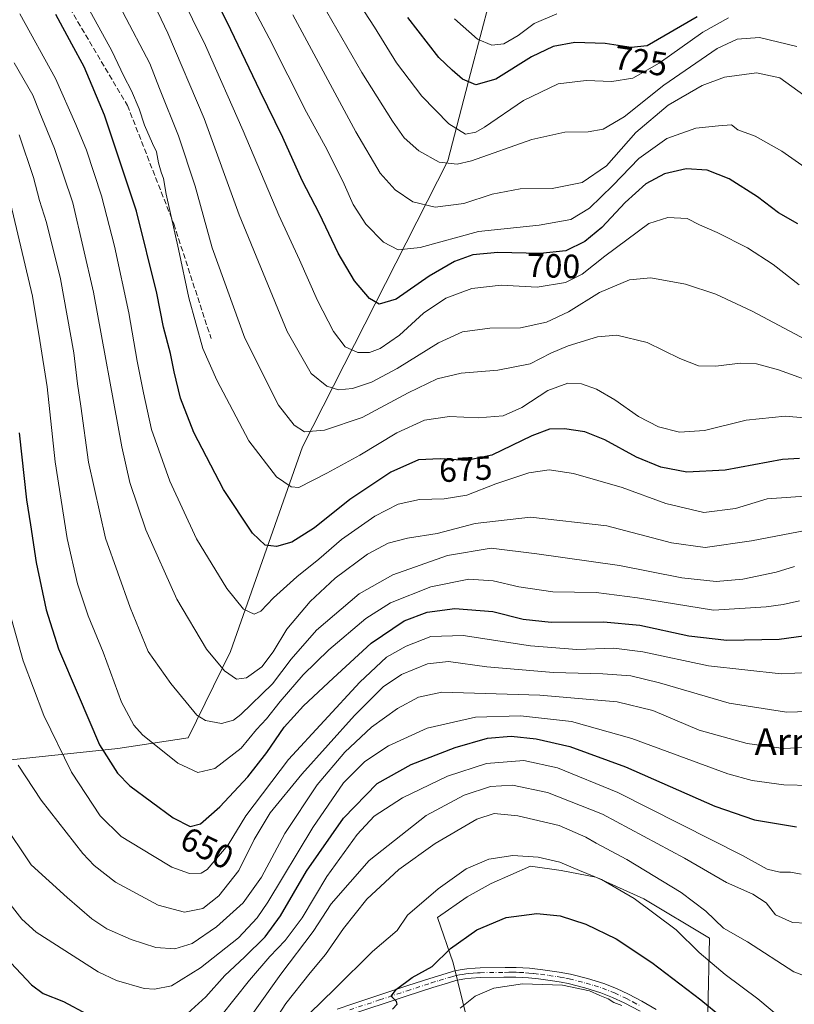
# Model space of a CAD drawing. Units: metres. Extents: x 599915 to 603338, y 4777747 to 4780111.
# Drawn here: x 600762 to 600993, y 4777966 to 4778259 of the extents above; entities that cross this region are included whole.
import ezdxf
from ezdxf.enums import TextEntityAlignment as Align

# ---------------------------------------------------------------- set-up
doc = ezdxf.new("R2010")
doc.units = ezdxf.units.M
doc.header["$MEASUREMENT"] = 0
doc.linetypes.add('DGN Style 3', pattern=[2.307223, 1.648017, -0.659207])
doc.linetypes.add('DGN Style 4', pattern=[2.638475, 1.318413, -0.659207, 0.001648, -0.659207])
for name, color, linetype, lineweight in [('Arbolado forestal CxS', 92, 'Continuous', 0), ('Camino Cxs', 7, 'Continuous', 0), ('Camino eje', 30, 'DGN Style 4', 13), ('Curva de nivel maestra', 30, 'Continuous', 30), ('Curva de nivel normal', 30, 'Continuous', 0), ('Pastizal CxS', 92, 'Continuous', 0), ('Prado CxS', 92, 'Continuous', 0), ('Rótulo de curva de nivel directora', 7, 'Continuous', 0), ('Senda', 7, 'DGN Style 3', 0), ('Texto cartográfico', 7, 'Continuous', 0)]:
    doc.layers.add(name, color=color, linetype=linetype, lineweight=lineweight)
doc.styles.add('Style-Arial', font='txt')

msp = doc.modelspace()

# ---------------------------------------------------------------- linework, layer by layer
at = {"layer": 'Arbolado forestal CxS', "color": 92, "linetype": 'Continuous', "lineweight": 0}
for points in [[(600720.5011, 4778041.1635, 620.0773), (600733.9219, 4778036.1111, 625.9982), (600791.2879, 4778042.1741, 652.2282), (600812.2751, 4778045.4387, 658.2185), (600824.8679, 4778071.0883, 666.8275), (600846.3223, 4778132.1815, 684.0683), (600889.6735, 4778217.3791, 716.4336), (600896.3947, 4778243.4333, 726.5641), (600905.0879, 4778276.2867, 739.7017), (600917.1135, 4778298.7041, 750.5723), (600933.0777, 4778333.1623, 765.7994), (600957.3777, 4778371.7117, 780.1887)], [(600905.0879, 4778276.2867, 739.7017), (600896.3947, 4778243.4333, 726.5641), (600889.6735, 4778217.3791, 716.4336), (600846.3223, 4778132.1815, 684.0683), (600824.8679, 4778071.0883, 666.8275), (600812.2751, 4778045.4387, 658.2185), (600791.2879, 4778042.1741, 652.2282), (600733.9219, 4778036.1111, 625.9982)]]:
    msp.add_polyline3d(points, dxfattribs=at)
at = {"layer": 'Camino Cxs', "color": 7, "linetype": 'Continuous', "lineweight": 0}
for points in [[(600856.6301, 4777964.5301, 603.8499), (600861.3301, 4777966.1401, 604.2397), (600877.7301, 4777971.5601, 601.4645), (600884.3201, 4777973.7001, 605.1703), (600890.4401, 4777975.5901, 603.7158), (600891.3901, 4777975.8501, 602.5951), (600893.3301, 4777976.2501, 600.6778), (600895.3101, 4777976.5201, 599.1568), (600897.8101, 4777976.7501, 597.6523), (600899.2801, 4777976.8301, 597.4732), (600906.8201, 4777976.9301, 596.7258), (600908.8201, 4777976.9701, 596.612), (600910.0401, 4777976.9701, 596.5463), (600912.0301, 4777976.8801, 596.4141), (600914.0201, 4777976.7101, 596.4111), (600917.9801, 4777976.2801, 596.4141), (600922.9301, 4777975.5801, 596.1306), (600926.2301, 4777974.9501, 596.1774), (600931.3501, 4777973.6601, 596.0615), (600936.2401, 4777972.1501, 596.3693), (600939.9601, 4777970.6901, 596.6512), (600943.5801, 4777968.9901, 596.7814), (600947.5101, 4777966.9301, 598.1046), (600951.8401, 4777964.4501, 604.5679)], [(600856.6301, 4777964.5301, 603.8499), (600861.3301, 4777966.1401, 604.2397), (600877.7301, 4777971.5601, 601.4645), (600884.3201, 4777973.7001, 605.1703), (600890.4401, 4777975.5901, 603.7158), (600891.3901, 4777975.8501, 602.5951), (600893.3301, 4777976.2501, 600.6778), (600895.3101, 4777976.5201, 599.1568), (600897.8101, 4777976.7501, 597.6523), (600899.2801, 4777976.8301, 597.4732), (600906.8201, 4777976.9301, 596.7258), (600908.8201, 4777976.9701, 596.612), (600910.0401, 4777976.9701, 596.5463), (600912.0301, 4777976.8801, 596.4141), (600914.0201, 4777976.7101, 596.4111), (600917.9801, 4777976.2801, 596.4141), (600922.9301, 4777975.5801, 596.1306), (600926.2301, 4777974.9501, 596.1774), (600931.3501, 4777973.6601, 596.0615), (600936.2401, 4777972.1501, 596.3693), (600939.9601, 4777970.6901, 596.6512), (600943.5801, 4777968.9901, 596.7814), (600947.5101, 4777966.9301, 598.1046), (600951.8401, 4777964.4501, 604.5679)], [(600946.9901, 4777963.9101, 599.1517), (600942.2901, 4777966.4001, 595.6481), (600938.8201, 4777968.0301, 595.6537), (600935.2801, 4777969.4201, 595.5585), (600930.5701, 4777970.8801, 595.2781), (600925.6001, 4777972.1301, 595.2726), (600923.4401, 4777972.5601, 595.3072), (600921.5801, 4777972.8701, 595.3499), (600916.7201, 4777973.5201, 595.508), (600913.7401, 4777973.8301, 595.5649), (600909.9801, 4777974.0801, 595.7227), (600908.8501, 4777974.0801, 595.7706), (600906.3501, 4777974.0301, 595.917), (600899.3701, 4777973.9401, 596.7844), (600896.6201, 4777973.7501, 598.1342), (600894.8001, 4777973.5401, 600.3982), (600893.0301, 4777973.2501, 602.7916), (600892.0601, 4777973.0401, 604.1881), (600889.9101, 4777972.4101, 607.5322), (600885.1901, 4777970.9401, 607.9695), (600877.3001, 4777968.3801, 603.2195), (600859.5101, 4777962.4801, 604.2648)], [(600946.9901, 4777963.9101, 599.1517), (600942.2901, 4777966.4001, 595.6481), (600938.8201, 4777968.0301, 595.6537), (600935.2801, 4777969.4201, 595.5585), (600930.5701, 4777970.8801, 595.2781), (600925.6001, 4777972.1301, 595.2726), (600923.4401, 4777972.5601, 595.3072), (600921.5801, 4777972.8701, 595.3499), (600916.7201, 4777973.5201, 595.508), (600913.7401, 4777973.8301, 595.5649), (600909.9801, 4777974.0801, 595.7227), (600908.8501, 4777974.0801, 595.7706), (600906.3501, 4777974.0301, 595.917), (600899.3701, 4777973.9401, 596.7844), (600896.6201, 4777973.7501, 598.1342), (600894.8001, 4777973.5401, 600.3982), (600893.0301, 4777973.2501, 602.7916), (600892.0601, 4777973.0401, 604.1881), (600889.9101, 4777972.4101, 607.5322), (600885.1901, 4777970.9401, 607.9695), (600877.3001, 4777968.3801, 603.2195), (600859.5101, 4777962.4801, 604.2648)]]:
    msp.add_polyline3d(points, dxfattribs=at)
at = {"layer": 'Camino eje', "color": 30, "linetype": 'DGN Style 4', "lineweight": 13}
msp.add_polyline3d([(600860.4201, 4777964.3101, 604.5873), (600869.3151, 4777967.2601, 602.7767), (600877.5151, 4777969.9701, 602.2928), (600884.7551, 4777972.3201, 606.5269), (600887.1151, 4777973.0551, 609.3607), (600890.1751, 4777974.0001, 605.5802), (600891.4875, 4777974.3801, 603.7623), (600892.2101, 4777974.5501, 602.8437), (600893.1801, 4777974.7501, 601.6925), (600894.0651, 4777974.8951, 600.7248), (600895.0551, 4777975.0301, 599.7062), (600895.9651, 4777975.1351, 598.8157), (600897.2151, 4777975.2501, 597.6464), (600898.5901, 4777975.3451, 597.2337), (600899.3251, 4777975.3851, 597.1297), (600906.5851, 4777975.4801, 596.3201), (600907.8351, 4777975.5051, 596.2334), (600909.1175, 4777975.5251, 596.1776), (600910.0101, 4777975.5251, 596.1347), (600911.0051, 4777975.4801, 596.0741), (600912.8851, 4777975.3551, 595.9799), (600913.8801, 4777975.2701, 595.9858), (600915.3701, 4777975.1151, 595.9828), (600917.3501, 4777974.9001, 595.9682), (600919.7801, 4777974.5751, 595.8464), (600922.2551, 4777974.2251, 595.7302), (600923.1851, 4777974.0701, 595.7245), (600924.8351, 4777973.7551, 595.7183), (600925.9151, 4777973.5401, 595.7033), (600930.9601, 4777972.2701, 595.57), (600933.3151, 4777971.5401, 595.681), (600935.7601, 4777970.7851, 595.9516), (600939.3901, 4777969.3601, 596.1352), (600942.9351, 4777967.6951, 596.1095), (600944.9001, 4777966.6651, 596.9227), (600947.2501, 4777965.4201, 598.6783)], dxfattribs=at)
at = {"layer": 'Curva de nivel maestra', "color": 30, "linetype": 'Continuous', "lineweight": 30, "flags": 128}
for points, elevation in [([(600994.06, 4778198.6701), (600988.25, 4778201.9001), (600982.06, 4778206.6401), (600973.59, 4778212.0701), (600967.04, 4778214.5801), (600960.77, 4778215.0301), (600954.26, 4778213.5001), (600948.73, 4778210.5701), (600942.56, 4778204.9701), (600935.57, 4778197.5101), (600930.57, 4778193.3601), (600924.9, 4778190.5601), (600917.23, 4778189.7401), (600904.57, 4778190.1101), (600897.1, 4778189.3501), (600891.71, 4778187.4301), (600884.1, 4778183.0301), (600874.23, 4778176.1401), (600869.23, 4778174.7201), (600866.36, 4778176.3501), (600861.81, 4778181.6501), (600856.93, 4778189.9001), (600851.37, 4778201.6301), (600846.26, 4778211.5801), (600840.5, 4778224.4001), (600833.72, 4778238.2101), (600823.86, 4778258.7401), (600804.42, 4778296.5801)], 700), ([(600994.56, 4778128.6601), (600989.52, 4778128.3501), (600972.35, 4778125.1801), (600960.95, 4778124.5501), (600953.17, 4778126.1101), (600945.98, 4778129.0601), (600936.55, 4778134.2201), (600930.5, 4778136.6601), (600924.46, 4778137.5101), (600920.04, 4778137.4001), (600914.72, 4778135.4201), (600902.77, 4778129.6401), (600895.38, 4778128.0601), (600887.44, 4778128.6201), (600880.9, 4778128.2401), (600872.73, 4778124.5801), (600860.45, 4778116.4001), (600849.87, 4778108.0201), (600843.14, 4778103.7401), (600838.6, 4778102.3901), (600835.24, 4778102.7901), (600831.43, 4778106.3801), (600822.82, 4778119.3901), (600813.93, 4778136.4101), (600810, 4778146.6801), (600808.02, 4778154.5301), (600806.98, 4778160.0001), (600804.92, 4778167.7801), (600802.92, 4778177.9901), (600796.8, 4778202.4501), (600787.24, 4778231.0501), (600781.26, 4778245.3901), (600777.52, 4778252.2001), (600772.73, 4778261.0801)], 675), ([(600964, 4778260.3801), (600949.09, 4778251.7001), (600944.4, 4778251.1901), (600936.61, 4778252.3601), (600927.57, 4778252.6501), (600921.09, 4778251.5301), (600914.6, 4778248.4601), (600904.04, 4778241.7201), (600898.03, 4778240.0401), (600894.06, 4778241.7401), (600891.01, 4778244.4801), (600887.03, 4778248.2601), (600877.72, 4778260.1701)], 725), ([(600761.87, 4778136.3601), (600764.04, 4778116.3601), (600765.25, 4778108.8601), (600766.91, 4778097.6901), (600769.94, 4778083.5301), (600773.54, 4778071.9401), (600779.39, 4778058.2501), (600785.83, 4778043.3201), (600791.19, 4778034.9101), (600794.83, 4778031.0701), (600807.8, 4778021.5101), (600812.85, 4778018.9901), (600815.89, 4778019.8001), (600821.65, 4778024.7801), (600830.02, 4778033.7601), (600835.7, 4778040.9901), (600840.86, 4778048.5801), (600846.61, 4778054.9801), (600855.45, 4778063.1601), (600866.78, 4778073.6301), (600876.62, 4778080.2701), (600883.55, 4778082.8701), (600891.76, 4778084.0001), (600903.09, 4778083.0801), (600912.14, 4778080.8201), (600920.51, 4778079.8601), (600936.15, 4778080.0001), (600946.94, 4778078.9701), (600961.6, 4778075.7901), (600972.84, 4778074.5201), (600988.5, 4778074.8601), (601000.78, 4778076.4601)], 650), ([(600809.88, 4777961.2001), (600817.53, 4777968.1701), (600823.14, 4777974.5901), (600829.06, 4777980.0301), (600835.22, 4777986.1001), (600839.77, 4777992.3301), (600847.58, 4778005.6201), (600858.55, 4778021.4601), (600868.61, 4778031.7401), (600878.72, 4778037.4901), (600891.87, 4778042.5001), (600901.54, 4778045.2901), (600908.56, 4778045.9001), (600916.07, 4778045.0801), (600926.09, 4778042.7701), (600942.62, 4778036.7201), (600969.32, 4778025.0001), (600981.1, 4778020.9501), (600993.63, 4778018.8401)], 625), ([(600873.2, 4777964.5301), (600874.53, 4777965.9801), (600874.41, 4777966.8301), (600872.75, 4777968.4301), (600874.33, 4777970.5101), (600879.09, 4777973.9101), (600885.03, 4777977.2501), (600890.52, 4777982.5801), (600898.3, 4777988.2001), (600907.12, 4777991.8601), (600916.23, 4777993.0001), (600923.18, 4777992.3001), (600930.84, 4777989.8501), (600939.86, 4777985.4301), (600950.54, 4777978.4301), (600965.11, 4777967.3001), (600971.36, 4777962.1501)], 600), ([(600759.31, 4777978.3101), (600765.47, 4777971.7501), (600768.99, 4777969.1701), (600775.11, 4777966.7901), (600782.15, 4777963.0401)], 625)]:
    msp.add_lwpolyline(points, dxfattribs=dict(at, elevation=elevation))
at = {"layer": 'Curva de nivel normal', "color": 30, "linetype": 'Continuous', "lineweight": 0, "flags": 128}
for points, elevation in [([(600817.8, 4778289.19), (600836.4, 4778253.93), (600847.58, 4778231.92), (600853.68, 4778220.69), (600858.77, 4778210.45), (600861.43, 4778204.44), (600865.23, 4778198.57), (600870.45, 4778193.13), (600874.84, 4778190.85), (600881.44, 4778191.6), (600898.87, 4778196.37), (600916.9, 4778198.26), (600926.32, 4778199.95), (600931.93, 4778203.32), (600938.92, 4778210.08), (600946.63, 4778218.12), (600955, 4778224.06), (600963.6, 4778227.13), (600970.4, 4778227.83), (600974.3, 4778228.13), (600976.2, 4778226.7), (600981.3, 4778224.74), (600989.3, 4778220.3), (600998.27, 4778214.01)], 705), ([(600993.74, 4778251.47), (600982.6, 4778254.13), (600976.01, 4778253.71), (600969.96, 4778250.85), (600954.09, 4778239.98), (600942.26, 4778230.53), (600936.03, 4778226.87), (600931.51, 4778226.04), (600924.58, 4778225.93), (600914.78, 4778223.79), (600896.74, 4778217.39), (600892.45, 4778216.45), (600887.05, 4778216.97), (600881.04, 4778220.36), (600876.62, 4778224.3), (600873.19, 4778229.21), (600864.03, 4778243.71), (600840.16, 4778285.18)], 715), ([(600994.49, 4778180.47), (600986.68, 4778186.53), (600979.08, 4778191.43), (600970, 4778196.02), (600964.74, 4778198.31), (600961.04, 4778200.24), (600955.26, 4778200.51), (600949.63, 4778198.74), (600936.55, 4778188.98), (600929.75, 4778183.62), (600924.74, 4778181.18), (600916.34, 4778179.75), (600905.57, 4778180.31), (600896.86, 4778179.34), (600889.04, 4778176.43), (600882.45, 4778171.95), (600875.22, 4778165.46), (600869.49, 4778161.46), (600866.27, 4778160.26), (600862.83, 4778160.32), (600859.07, 4778162), (600855.58, 4778166.53), (600850.82, 4778175.82), (600845.48, 4778187.92), (600839.26, 4778201.19), (600828.67, 4778226.35), (600817.42, 4778251.77), (600802.04, 4778283.05)], 695), ([(601001.56, 4778150.36), (600988.31, 4778155.12), (600981.71, 4778156.94), (600976.83, 4778157.09), (600969.6, 4778156.22), (600964.41, 4778156.33), (600958.87, 4778158.46), (600949.08, 4778163.21), (600940.04, 4778165.47), (600934.36, 4778164.92), (600925.59, 4778162.26), (600920.44, 4778160.08), (600914.2, 4778156.87), (600904.63, 4778154.98), (600893.68, 4778154.08), (600886.5, 4778152.46), (600877.87, 4778148.2), (600864.12, 4778140.85), (600852.85, 4778137.15), (600846.9, 4778136.65), (600843.85, 4778138.6), (600839.14, 4778144.56), (600829.17, 4778164.51), (600819.42, 4778191.43), (600814.32, 4778209.88), (600809.33, 4778224.85), (600803.7, 4778238.98), (600800.83, 4778246.47), (600784.74, 4778277.18)], 685), ([(600973.34, 4778260.04), (600965.7, 4778255.72), (600952.68, 4778246.5), (600944.9, 4778242.02), (600938.57, 4778241.02), (600930.9, 4778241.33), (600922.57, 4778240.32), (600912.23, 4778235.43), (600900.57, 4778227.42), (600898.06, 4778225.95), (600894.9, 4778225.34), (600890.02, 4778228.47), (600881.9, 4778236.71), (600874.36, 4778246.58), (600867.77, 4778257.25), (600859.04, 4778270.8)], 720), ([(600779.07, 4778269.29), (600789.52, 4778250.25), (600793.05, 4778242.66), (600795.37, 4778238.24), (600797.64, 4778232.9), (600799.19, 4778228.03), (600801.58, 4778222.59), (600802.84, 4778220.09), (600803.44, 4778216.78), (600804.14, 4778214.07), (600804.89, 4778212.18), (600805.67, 4778207.46), (600809.37, 4778191.05), (600812.44, 4778176.55), (600816.6, 4778161.47), (600820.76, 4778151.98), (600830.31, 4778133.9), (600838.54, 4778123.16), (600842.91, 4778120.2), (600845.22, 4778120.07), (600853.62, 4778124.31), (600863.41, 4778129.7), (600874.5, 4778136.29), (600882.75, 4778140.13), (600890.16, 4778141.18), (600898.72, 4778140.84), (600906.23, 4778141.44), (600911.76, 4778143.88), (600919.47, 4778148.9), (600925.43, 4778151.11), (600929.57, 4778150.92), (600933.98, 4778149.33), (600939.46, 4778146.14), (600946.53, 4778141.21), (600952.53, 4778138.16), (600958.8, 4778136.52), (600966.24, 4778136.99), (600978.61, 4778140.09), (600990.28, 4778141.32), (600998.44, 4778140.63)], 680), ([(600800.1, 4778268.27), (600806.16, 4778255.5), (600816.99, 4778230.01), (600827.44, 4778201.28), (600841.78, 4778166.58), (600848.92, 4778153.99), (600853.63, 4778150.19), (600857.08, 4778149.16), (600861.23, 4778149.54), (600866.9, 4778151.44), (600874.54, 4778155.46), (600886.87, 4778163.19), (600894.1, 4778166.45), (600902.24, 4778167.5), (600911.31, 4778167.66), (600919.1, 4778169.3), (600925.67, 4778172.43), (600934.88, 4778178.11), (600943.81, 4778181.9), (600950.24, 4778182.51), (600960.54, 4778180.62), (600969.59, 4778177.64), (600980.47, 4778172.58), (601001.23, 4778161.6)], 690), ([(600997.67, 4778117.56), (600984.89, 4778116.64), (600975.45, 4778113.74), (600966.01, 4778112.6), (600954.71, 4778115.28), (600941.66, 4778120.06), (600927.17, 4778124.18), (600919.9, 4778125.3), (600913.82, 4778124.38), (600903.95, 4778121.12), (600895.33, 4778117.75), (600888.57, 4778116.64), (600881.23, 4778116.44), (600874.9, 4778115.05), (600867.9, 4778111.52), (600857.98, 4778104.48), (600851.23, 4778098.68), (600844.65, 4778093.38), (600837.68, 4778087.13), (600833.93, 4778083.14), (600831.92, 4778082.27), (600828.79, 4778083.8), (600823.8, 4778089.87), (600814.77, 4778104.71), (600806.77, 4778121.88), (600801.28, 4778137.27), (600798.94, 4778148.21), (600797.04, 4778157.67), (600794.58, 4778172.12), (600790.3, 4778191.94), (600786.35, 4778206.96), (600781.89, 4778220.54), (600778.7, 4778228.25), (600772.7, 4778241.91), (600762.04, 4778261.2)], 670), ([(600995.86, 4778236.96), (600988.74, 4778242.18), (600981.69, 4778243.66), (600972.17, 4778242.34), (600965.56, 4778239.89), (600955.38, 4778234.05), (600945.76, 4778225.86), (600936.99, 4778215.91), (600929.75, 4778210.96), (600920.8, 4778209.21), (600911.23, 4778209.02), (600902.86, 4778207.48), (600894.49, 4778204.7), (600885.87, 4778203.55), (600879.26, 4778205.14), (600873.93, 4778208.73), (600869.51, 4778213.72), (600862.21, 4778226.08), (600843.42, 4778260.92)], 710), ([(600891.65, 4778259.74), (600898.5, 4778253.65), (600902.79, 4778251.9), (600906.42, 4778252.31), (600910.68, 4778254.8), (600915.46, 4778258.39), (600922.16, 4778261.28)], 730), ([(600760.32, 4778246.6), (600765.94, 4778236.98), (600767.96, 4778231.74), (600772.42, 4778221.1), (600777.82, 4778204.84), (600783.96, 4778178.3), (600792.44, 4778132.12), (600794.87, 4778121.53), (600799.59, 4778107.44), (600808.82, 4778086.78), (600817.66, 4778071.83), (600823.11, 4778065.42), (600826.66, 4778062.88), (600829.63, 4778063.32), (600834.2, 4778066.6), (600837.6, 4778071.04), (600841.67, 4778077.76), (600848.61, 4778086.01), (600856.06, 4778093.01), (600865.76, 4778100.16), (600871.87, 4778103.39), (600877.62, 4778104.92), (600886.46, 4778106.36), (600897.79, 4778109.32), (600914.36, 4778111.2), (600937.06, 4778108.64), (600956.35, 4778103.5), (600966.39, 4778102.15), (600980.29, 4778104.17), (600998.89, 4778107.67)], 665), ([(600761.87, 4778225.14), (600766.08, 4778212.4), (600767.92, 4778205.62), (600770.04, 4778199.05), (600774.18, 4778182.19), (600778.19, 4778160.18), (600779.2, 4778150.93), (600780.19, 4778144.25), (600782.51, 4778127.58), (600787.55, 4778104.91), (600794.95, 4778084.25), (600800.35, 4778071.18), (600807.03, 4778061.6), (600814.79, 4778052.18), (600817.44, 4778050.58), (600822.14, 4778049.69), (600825.72, 4778050.69), (600827.98, 4778052.34), (600837.42, 4778061.5), (600842.92, 4778068.89), (600850.53, 4778077.48), (600863.24, 4778088.29), (600873.23, 4778094), (600889.57, 4778099.77), (600902.56, 4778101.9), (600916.21, 4778100.27), (600940.89, 4778096.8), (600959.44, 4778093.11), (600969.71, 4778092.04), (600977.65, 4778092.72), (600987.58, 4778094.8), (600993.1, 4778096.48)], 660), ([(600994.54, 4778086.29), (600989.73, 4778085.16), (600984.6, 4778084.44), (600968.89, 4778083.5), (600946.28, 4778087.15), (600933.94, 4778088.68), (600920.97, 4778088.92), (600910.9, 4778090.38), (600903.19, 4778092.25), (600895.9, 4778092.69), (600884.57, 4778090.46), (600872.56, 4778085.62), (600865.2, 4778080.98), (600854.16, 4778071.6), (600846.55, 4778064.16), (600839.66, 4778056.22), (600835.6, 4778051.07), (600832.65, 4778047.91), (600828.01, 4778042.32), (600820.24, 4778036.24), (600815.08, 4778035.09), (600809.19, 4778037.87), (600798.59, 4778046.27), (600796.01, 4778049.17), (600792.36, 4778056.04), (600786.91, 4778070.92), (600782.42, 4778081.76), (600779.22, 4778091.32), (600776.15, 4778104.85), (600772.6, 4778127.71), (600770.2, 4778150.07), (600768.05, 4778163.84), (600765.84, 4778177.04), (600759.25, 4778204.75)], 655), ([(600758.19, 4778085.77), (600763.05, 4778068.31), (600769.23, 4778052.08), (600777.48, 4778035.21), (600785.97, 4778022.15), (600792.23, 4778015.99), (600801.59, 4778010.34), (600807.33, 4778006.87), (600812.68, 4778004.94), (600816.07, 4778005.06), (600817.94, 4778006.14), (600824.2, 4778013.5), (600829.44, 4778022.14), (600842.16, 4778038.91), (600863.46, 4778062.04), (600871.36, 4778069.47), (600877.23, 4778072.76), (600884.57, 4778075.57), (600894.23, 4778075.9), (600914.38, 4778072.82), (600928.13, 4778071.74), (600939.22, 4778072.11), (600947.86, 4778071.01), (600967.42, 4778066.88), (600989.1, 4778064.43), (601001.36, 4778065.04)], 645), ([(600761.57, 4778037.25), (600768.44, 4778026.8), (600780.86, 4778010.94), (600784.19, 4778007.32), (600790.59, 4778002.33), (600803.32, 4777995.54), (600811.15, 4777993.4), (600816.63, 4777994.54), (600821.4, 4777998.25), (600827.39, 4778005.88), (600831.9, 4778015.05), (600836.74, 4778023.07), (600846.12, 4778034.58), (600861.84, 4778052.02), (600870.42, 4778060.59), (600875.82, 4778064.3), (600883.57, 4778067.5), (600889.83, 4778068.15), (600901.28, 4778066.59), (600921.24, 4778064.83), (600935.9, 4778064.48), (600944.3, 4778063.87), (600952.83, 4778061.76), (600973.62, 4778055.75), (600990.64, 4778053.03), (600997.24, 4778053.29)], 640), ([(600756.73, 4778020.41), (600765.43, 4778007.58), (600776.13, 4777997.82), (600783.49, 4777991.42), (600788.01, 4777988.47), (600795.28, 4777985.29), (600802.58, 4777982.93), (600808.3, 4777982.46), (600813.44, 4777984.1), (600820.73, 4777989.06), (600828.65, 4777996.25), (600834.13, 4778003.91), (600841.03, 4778016.91), (600850.69, 4778031.37), (600858.96, 4778041.13), (600866.92, 4778048.59), (600874.64, 4778054.18), (600880.92, 4778057.56), (600887.9, 4778059.06), (600917.13, 4778058.16), (600940.15, 4778056.16), (600950.79, 4778053.51), (600964.68, 4778047.66), (600978.91, 4778043.68), (600989.86, 4778042.21), (600997.77, 4778042.58)], 635), ([(600756.67, 4777999.01), (600762.6, 4777991.38), (600766.92, 4777987.48), (600785.38, 4777975.6), (600790.85, 4777973.09), (600799.15, 4777970.71), (600802.21, 4777970.47), (600807.27, 4777971.5), (600815.89, 4777976.84), (600827.24, 4777985.8), (600832.77, 4777991.69), (600835.97, 4777996.42), (600849.43, 4778018.67), (600858.57, 4778031.96), (600864.93, 4778038.32), (600872.01, 4778043.03), (600883.52, 4778048.24), (600897.9, 4778051.58), (600911.32, 4778052), (600926.54, 4778050.3), (600944.56, 4778045.25), (600973.18, 4778034.7), (600980.4, 4778032.68), (600989.88, 4778031.34), (600997.89, 4778031.15)], 630), ([(600822.01, 4777962.47), (600830.54, 4777973.16), (600836.6, 4777980.26), (600841.2, 4777984.94), (600846.2, 4777991.78), (600853.57, 4778004.05), (600862.65, 4778016.61), (600867.76, 4778022), (600876.15, 4778027.47), (600889.55, 4778033.96), (600901.21, 4778037.77), (600912.31, 4778038.61), (600922.4, 4778036.41), (600940.38, 4778029.06), (600977.55, 4778010.3), (600984.89, 4778006.27), (600988.73, 4778005.36), (600991.91, 4778005.32), (600995.06, 4778004.75)], 620), ([(600996.58, 4777990.17), (600992.42, 4777990.37), (600987.42, 4777992.68), (600984.58, 4777996.18), (600980.61, 4777998.78), (600972.83, 4778002.24), (600960.25, 4778009.48), (600935.76, 4778022.62), (600919.43, 4778029.15), (600909, 4778031.3), (600902.42, 4778030.88), (600894.57, 4778028.28), (600883.19, 4778022.27), (600866.18, 4778008.84), (600854.91, 4777995.91), (600849.47, 4777987.65), (600839.85, 4777974.9), (600825.04, 4777954.14)], 615), ([(600835.5, 4777957.15), (600841.33, 4777966.2), (600848.59, 4777975.37), (600853.24, 4777980.78), (600858.55, 4777988.55), (600865.52, 4777997.27), (600875.09, 4778006.17), (600885.88, 4778013.92), (600898.29, 4778021.15), (600903.51, 4778022.86), (600910.6, 4778022.1), (600922.88, 4778019.22), (600930.88, 4778015.74), (600933.9, 4778013.96), (600943.08, 4778009.09), (600959.24, 4777999.27), (600966.67, 4777993.69), (600971.94, 4777988.63), (600979.09, 4777984.62), (600992.89, 4777975.64), (601000.34, 4777972.88)], 610), ([(600995.02, 4777956.77), (600982.17, 4777967.55), (600972.38, 4777974.82), (600964.59, 4777981.37), (600957.75, 4777988.2), (600945.28, 4777997.55), (600935.47, 4778003.2), (600928.95, 4778005.88), (600923.09, 4778008.34), (600916.62, 4778009.84), (600909.04, 4778010.28), (600901.87, 4778009.22), (600895.1, 4778006.36), (600886.83, 4778000.37), (600877.62, 4777992.58), (600874.55, 4777988), (600867.23, 4777981.7), (600855.95, 4777970.58), (600844.62, 4777959.58)], 605), ([(600893.39, 4777964.85), (600897.86, 4777968.34), (600903.39, 4777970.77), (600911.9, 4777972.08), (600923.9, 4777971.69), (600931.88, 4777970.01), (600935, 4777968.56), (600937.54, 4777967.55), (600939.2, 4777966.54), (600941.54, 4777965.56)], 595)]:
    msp.add_lwpolyline(points, dxfattribs=dict(at, elevation=elevation))
at = {"layer": 'Pastizal CxS', "color": 92, "linetype": 'Continuous', "lineweight": 0}
for points in [[(600720.5011, 4778041.1635, 620.0773), (600733.9219, 4778036.1111, 625.9982), (600791.2879, 4778042.1741, 652.2282), (600812.2751, 4778045.4387, 658.2185), (600824.8679, 4778071.0883, 666.8275), (600846.3223, 4778132.1815, 684.0683), (600889.6735, 4778217.3791, 716.4336), (600896.3947, 4778243.4333, 726.5641), (600905.0879, 4778276.2867, 739.7017), (600917.1135, 4778298.7041, 750.5723), (600933.0777, 4778333.1623, 765.7994), (600957.3777, 4778371.7117, 780.1887)], [(600754.5701, 4777953.2599, 614.0989), (600743.0147, 4777970.2461, 615.333), (600733.2229, 4778001.8287, 617.3155), (600727.3189, 4778016.0633, 618.0365), (600720.5011, 4778041.1635, 620.0773), (600733.9219, 4778036.1111, 625.9982), (600791.2879, 4778042.1741, 652.2282), (600812.2751, 4778045.4387, 658.2185), (600824.8679, 4778071.0883, 666.8275), (600846.3223, 4778132.1815, 684.0683), (600889.6735, 4778217.3791, 716.4336), (600896.3947, 4778243.4333, 726.5641), (600905.0879, 4778276.2867, 739.7017)], [(600966.6815, 4777941.1525, 591.5432), (600967.6721, 4777985.6701, 607.9691), (600948.1591, 4777997.3771, 606.4845), (600933.8493, 4778003.8811, 605.9142), (600923.4427, 4778005.8325, 605.108), (600914.3363, 4778007.1329, 605.1333), (600902.6287, 4778001.9297, 603.6813), (600895.4737, 4777998.0273, 603.7716), (600886.6435, 4777991.8495, 603.4919), (600891.2957, 4777978.2975, 599.622), (600901.2191, 4777937.8583, 588.7038)], [(600966.6815, 4777941.1525, 591.5432), (600967.6721, 4777985.6701, 607.9691), (600948.1591, 4777997.3771, 606.4845), (600933.8493, 4778003.8811, 605.9142), (600923.4427, 4778005.8325, 605.108), (600914.3363, 4778007.1329, 605.1333), (600902.6287, 4778001.9297, 603.6813), (600895.4737, 4777998.0273, 603.7716), (600886.6435, 4777991.8495, 603.4919), (600891.2957, 4777978.2975, 599.622), (600901.2191, 4777937.8583, 588.7038)]]:
    msp.add_polyline3d(points, dxfattribs=at)
at = {"layer": 'Prado CxS', "color": 92, "linetype": 'Continuous', "lineweight": 0}
for points in [[(600901.2191, 4777937.8583, 588.7038), (600891.2957, 4777978.2975, 599.622), (600886.6435, 4777991.8495, 603.4919), (600895.4737, 4777998.0273, 603.7716), (600902.6287, 4778001.9297, 603.6813), (600914.3363, 4778007.1329, 605.1333), (600923.4427, 4778005.8325, 605.108), (600933.8493, 4778003.8811, 605.9142), (600948.1591, 4777997.3771, 606.4845), (600967.6721, 4777985.6701, 607.9691), (600966.6815, 4777941.1525, 591.5432)], [(600966.6815, 4777941.1525, 591.5432), (600967.6721, 4777985.6701, 607.9691), (600948.1591, 4777997.3771, 606.4845), (600933.8493, 4778003.8811, 605.9142), (600923.4427, 4778005.8325, 605.108), (600914.3363, 4778007.1329, 605.1333), (600902.6287, 4778001.9297, 603.6813), (600895.4737, 4777998.0273, 603.7716), (600886.6435, 4777991.8495, 603.4919), (600891.2957, 4777978.2975, 599.622), (600901.2191, 4777937.8583, 588.7038)]]:
    msp.add_polyline3d(points, dxfattribs=at)
at = {"layer": 'Senda', "color": 7, "linetype": 'DGN Style 3', "lineweight": 0}
msp.add_polyline3d([(600718.363, 4778360.5676, 678.4552), (600723.4733, 4778355.6465, 677.0936), (600733.0729, 4778338.7515, 689.3602), (600744.5921, 4778317.6327, 690.8516), (600753.0397, 4778302.2735, 690.3563), (600773.3907, 4778268.8673, 699.843), (600794.1255, 4778233.9253, 699.9861), (600807.9487, 4778198.5991, 685.3479), (600819.0841, 4778164.4251, 700.0879)], dxfattribs=at)

# ---------------------------------------------------------------- texts
at = {"layer": 'Rótulo de curva de nivel directora', "color": 7, "linetype": 'Continuous', "lineweight": 0, "style": 'Style-Arial'}
for s, rotation, p in [('725', 351.458587, (600947.2269, 4778247.1963)), ('700', 358.325919, (600921.2084, 4778186.101)), ('675', 3.325524, (600894.9913, 4778125.5185)), ('650', 333.480391, (600817.8728, 4778012.5365))]:
    msp.add_text(s, height=7, rotation=rotation, dxfattribs=at).set_placement(p, align=Align.MIDDLE_CENTER)
at = {"layer": 'Texto cartográfico', "color": 7, "linetype": 'Continuous', "lineweight": 0, "style": 'Style-Arial'}
msp.add_text('Armeazkue', height=8, dxfattribs=at).set_placement((601009.6689, 4778044.2801), align=Align.MIDDLE_CENTER)

doc.saveas('drawing.dxf')
